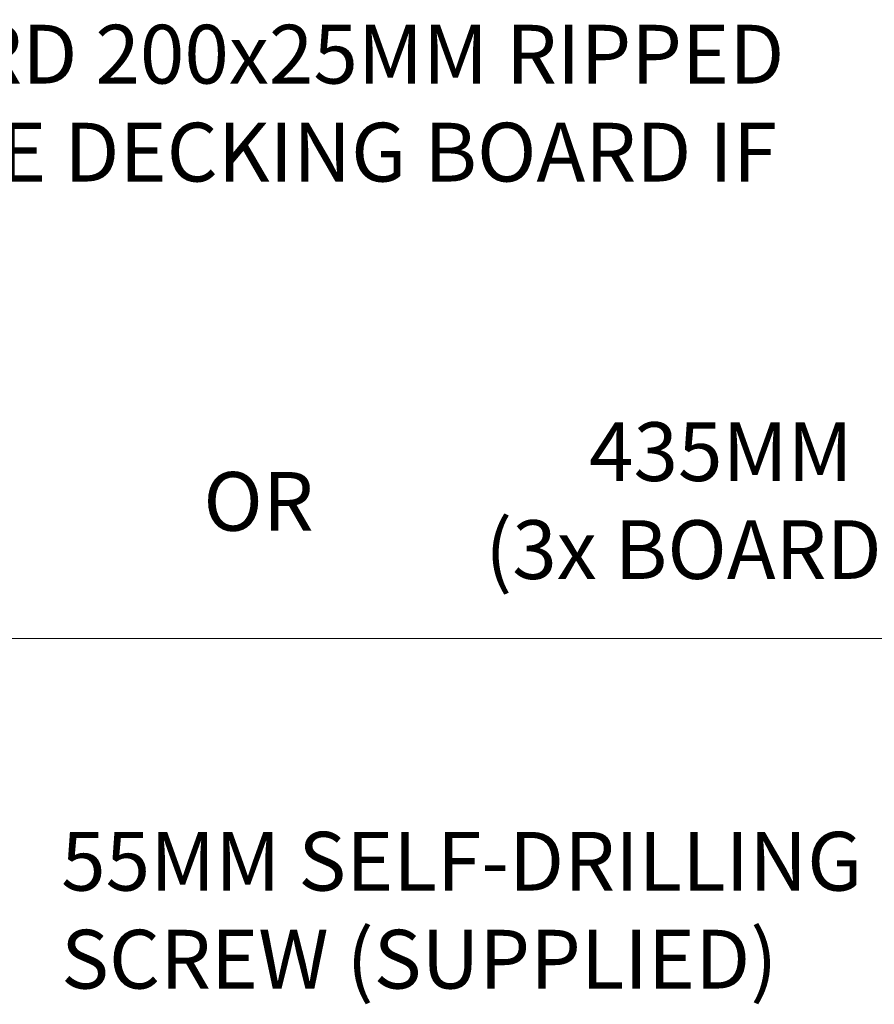
# Model space of a CAD drawing. Units: millimetres. Extents: x 4223 to 19701, y -6781 to 2971.
# Drawn here: x 18510 to 18655, y 2186 to 2353 of the extents above; entities that cross this region are included whole.
import ezdxf

# ---------------------------------------------------------------- set-up
doc = ezdxf.new("R2010")
doc.units = ezdxf.units.MM
doc.header["$LTSCALE"] = 10
doc.layers.get('0').update_dxf_attribs({"lineweight": 9})
doc.layers.get('Defpoints').update_dxf_attribs({"lineweight": 50})
doc.layers.add('A-ANNO-DIMS', color=4, linetype='Continuous', lineweight=20)
doc.layers.add('A-ANNO-TEXT', color=4, linetype='Continuous', lineweight=20)
doc.styles.add('Y+R_CONST', font='txt')
doc.dimstyles.new('Y+R_5', dxfattribs={"dimscale": 5, "dimtxt": 2.5, "dimasz": 2.5, "dimexe": 2, "dimexo": 2, "dimgap": 1.5, "dimtad": 1, "dimdec": 0, "dimzin": 0, "dimdsep": 46, "dimtxsty": 'Y+R_CONST', "dimblk": 'ARCHTICK', "dimcen": -2, "dimdle": 1.5, "dimclrd": 1, "dimclre": 1, "dimclrt": 256, "dimadec": 1, "dimazin": 2, "dimtfac": 1, "dimtdec": 0, "dimtofl": 0, "dimtmove": 2, "dimatfit": 3, "dimldrblk": 'CLOSEDBLANK', "dimfxl": 1, "dimtolj": 1, "dimtzin": 0, "dimlwd": 13, "dimlwe": 13, "dimarcsym": 0})

# ---------------------------------------------------------------- blocks, each defined once
blk = doc.blocks.new('_ArchTick')
at = {"color": 0, "linetype": 'ByBlock', "const_width": 0.15}
blk.add_lwpolyline([(-0.5, -0.5), (0.5, 0.5)], dxfattribs=at)
blk = doc.blocks.new('*D56')
at = {"layer": 'A-ANNO-DIMS', "color": 1, "linetype": 'Continuous', "lineweight": 13, "transparency": 16777216}
for p, q in [((18411.73, 2233.17), (18411.73, 2258.17)), ((18846.73, 2233.17), (18846.73, 2258.17)), ((18404.23, 2248.17), (18854.23, 2248.17))]:
    blk.add_line(p, q, dxfattribs=at)
at = {"layer": 'Defpoints', "color": 0, "transparency": 16777216}
for p in [(18846.73, 2248.17), (18411.73, 2223.17), (18846.73, 2223.17)]:
    blk.add_point(p, dxfattribs=at)
at = {"layer": 'A-ANNO-DIMS', "color": 1, "lineweight": 13, "transparency": 16777216, "xscale": 12.5, "yscale": 12.5, "zscale": 12.5, "rotation": 180}
blk.add_blockref('_ArchTick', (18411.73, 2248.17), dxfattribs=at)
at = {"layer": 'A-ANNO-DIMS', "color": 1, "lineweight": 13, "transparency": 16777216, "xscale": 12.5, "yscale": 12.5, "zscale": 12.5}
blk.add_blockref('_ArchTick', (18846.73, 2248.17), dxfattribs=at)
at = {"layer": 'A-ANNO-DIMS', "transparency": 16777216, "insert": (18629.23, 2271.62), "char_height": 10, "attachment_point": 5, "style": 'Y+R_CONST'}
blk.add_mtext('\\A1;435MM\\P(3x BOARDS)', dxfattribs=at)
blk = doc.blocks.new('_ClosedBlank')
at = {"color": 0, "linetype": 'ByBlock', "lineweight": -2}
for p, q in [((-1, 0.167), (0, 0)), ((-1, 0.167), (-1, -0.167)), ((0, 0), (-1, -0.167))]:
    blk.add_line(p, q, dxfattribs=at)

msp = doc.modelspace()

# ---------------------------------------------------------------- texts
at = {"layer": 'A-ANNO-TEXT', "char_height": 10, "attachment_point": 4, "style": 'Y+R_CONST'}
for s, insert, width in [('OUTDURE{\\fArial|b0|i0|c0|p34;® }ECO-DECKING{\\fArial|b0|i0|c0|p34;® }TRIM BOARD 200x25MM RIPPED DOWN TO 180MM. ALTERNATIVELY USE DECKING BOARD IF RISER IS 135MM', (18266.5, 2330.93), 391.2758), ('\\pxql;55MM SELF-DRILLING SCREW (SUPPLIED)', (18516.99, 2201.91), 172.7249)]:
    msp.add_mtext(s, dxfattribs=dict(at, insert=insert, width=width))
at = {"layer": 'A-ANNO-TEXT', "insert": (18550.58, 2271.49), "char_height": 10, "attachment_point": 5, "style": 'Y+R_CONST'}
msp.add_mtext('\\pxqc;OR', dxfattribs=at)

# ---------------------------------------------------------------- dimensions: what is measured, and where the dimension line sits
at = {"layer": 'A-ANNO-DIMS'}
dim = msp.add_linear_dim(base=(18846.73, 2248.17), p1=(18411.73, 2223.17), p2=(18846.73, 2223.17), text='<>MM\\P(3x BOARDS)', dimstyle='Y+R_5', override={"dimtxt": 2}, dxfattribs=at)
dim.commit()
dim.dimension.update_dxf_attribs({"geometry": '*D56', "text_midpoint": (18629.23, 2271.62)})

doc.saveas('drawing.dxf')
